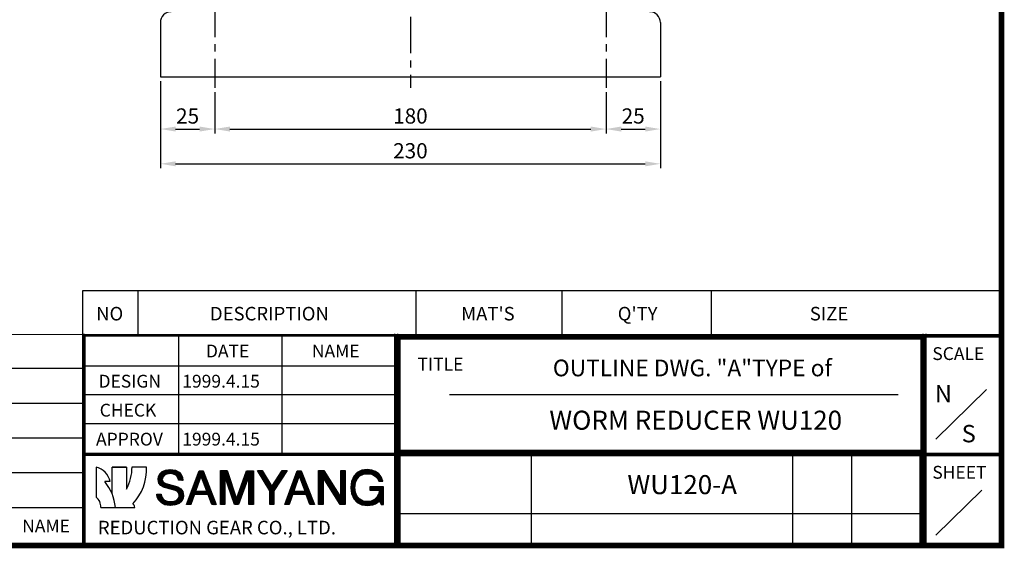
# Model space of a CAD drawing. Extents: x -1 to 377, y 0 to 267.
# Drawn here: x 207 to 377, y 0 to 91 of the extents above; entities that cross this region are included whole.
import ezdxf
from ezdxf.enums import TextEntityAlignment as Align

# ---------------------------------------------------------------- set-up
doc = ezdxf.new("R2010")
doc.units = 0
doc.header["$LTSCALE"] = 5
doc.linetypes.add('CENTER', pattern=[2, 1.25, -0.25, 0.25, -0.25])
doc.layers.get('0').update_dxf_attribs({"color": 3, "linetype": 'CONTINUOUS'})
for name, color, linetype in [('01', 1, 'CENTER'), ('3', 3, 'CONTINUOUS'), ('5', 5, 'CONTINUOUS')]:
    doc.layers.add(name, color=color, linetype=linetype)
doc.styles.add('ROMANS', font='romans.shx')

# ---------------------------------------------------------------- blocks, each defined once
blk = doc.blocks.new('*X2')
at = {"color": 0}
for p, q in [((236.56, 23.01), (237.58, 24.04)), ((236.66, 23.3), (237.68, 24.31)), ((236.77, 23.58), (237.58, 24.39)), ((236.87, 23.86), (237.41, 24.39)), ((236.98, 24.14), (237.23, 24.39)), ((237.42, 23.52), (237.91, 24.01)), ((237.47, 23.39), (237.96, 23.88)), ((237.49, 23.77), (237.86, 24.13)), ((237.58, 24.04), (237.81, 24.26)), ((237.68, 24.31), (237.76, 24.39)), ((235.83, 21.05), (236.92, 22.14)), ((235.94, 21.33), (237.02, 22.41)), ((236.04, 21.61), (237.11, 22.68)), ((236.14, 21.89), (237.2, 22.95)), ((236.25, 22.17), (237.3, 23.22)), ((236.35, 22.45), (237.39, 23.49)), ((236.46, 22.73), (237.49, 23.77)), ((237.52, 23.26), (238.01, 23.75)), ((237.57, 23.14), (238.06, 23.63)), ((237.61, 23.01), (238.11, 23.5)), ((237.66, 22.88), (238.16, 23.37)), ((237.71, 22.75), (238.21, 23.25)), ((237.76, 22.62), (238.26, 23.12)), ((237.81, 22.49), (238.31, 22.99)), ((237.86, 22.36), (238.36, 22.87)), ((237.9, 22.24), (238.41, 22.74)), ((237.95, 22.11), (238.46, 22.61)), ((238, 21.98), (238.51, 22.48)), ((238.05, 21.85), (238.56, 22.36)), ((238.1, 21.72), (238.61, 22.23)), ((238.14, 21.59), (238.66, 22.1)), ((235.21, 19.36), (236.35, 20.51)), ((235.31, 19.64), (236.45, 20.78)), ((235.41, 19.92), (236.54, 21.05)), ((235.52, 20.2), (236.64, 21.32)), ((235.62, 20.49), (236.73, 21.59)), ((235.73, 20.77), (236.83, 21.87)), ((238.19, 21.46), (238.71, 21.98)), ((238.24, 21.34), (238.76, 21.85)), ((238.29, 21.21), (238.81, 21.72)), ((238.34, 21.08), (238.86, 21.6)), ((238.39, 20.95), (238.91, 21.47)), ((238.45, 20.83), (238.95, 21.34)), ((238.49, 20.7), (239, 21.22)), ((238.54, 20.57), (239.05, 21.09)), ((238.59, 20.44), (239.1, 20.96)), ((238.63, 20.31), (239.15, 20.84)), ((238.68, 20.18), (239.2, 20.71)), ((238.73, 20.05), (239.25, 20.58)), ((238.77, 19.92), (239.3, 20.45)), ((234.94, 18.56), (236.07, 19.7)), ((235, 18.8), (236.16, 19.97)), ((235.1, 19.08), (236.26, 20.24)), ((235.11, 18.56), (235.98, 19.42)), ((235.29, 18.56), (235.88, 19.15)), ((235.47, 18.56), (235.79, 18.88)), ((238.82, 19.79), (239.35, 20.33)), ((238.87, 19.66), (239.4, 20.2)), ((238.91, 19.53), (239.45, 20.07)), ((238.96, 19.4), (239.5, 19.95)), ((239.01, 19.27), (239.55, 19.82)), ((239.05, 19.14), (239.6, 19.69)), ((239.1, 19.01), (239.65, 19.57)), ((239.15, 18.88), (239.7, 19.44)), ((239.19, 18.75), (239.75, 19.31)), ((239.24, 18.62), (239.8, 19.19)), ((239.34, 18.55), (239.85, 19.06)), ((239.52, 18.55), (239.9, 18.93)), ((239.7, 18.55), (239.95, 18.81)), ((235.64, 18.56), (235.69, 18.61)), ((239.87, 18.55), (240, 18.68))]:
    blk.add_line(p, q, dxfattribs=at)
blk = doc.blocks.new('*X0')
at = {"color": 0}
for p, q in [((230.03, 22.85), (231.72, 24.54)), ((230.05, 23.04), (231.52, 24.52)), ((230.06, 22.7), (231.92, 24.57)), ((230.08, 23.25), (231.32, 24.49)), ((230.13, 23.48), (231.03, 24.38)), ((230.26, 23.78), (230.71, 24.23)), ((231.21, 23.67), (232.12, 24.59)), ((231.52, 23.8), (232.28, 24.57)), ((231.75, 23.86), (232.44, 24.55)), ((231.95, 23.88), (232.59, 24.53)), ((232.14, 23.89), (232.75, 24.51)), ((232.3, 23.88), (232.9, 24.48)), ((232.45, 23.86), (233.05, 24.45)), ((232.61, 23.83), (233.16, 24.39)), ((232.74, 23.79), (233.28, 24.33)), ((232.86, 23.73), (233.39, 24.27)), ((232.98, 23.68), (233.51, 24.21)), ((233.09, 23.61), (233.63, 24.15)), ((233.18, 23.52), (233.71, 24.05)), ((233.26, 23.43), (233.79, 23.96)), ((233.34, 23.33), (233.88, 23.87)), ((230.09, 22.55), (230.83, 23.3)), ((230.12, 22.4), (230.76, 23.04)), ((230.14, 22.25), (230.72, 22.83)), ((230.22, 22.15), (230.76, 22.7)), ((230.29, 22.05), (230.81, 22.56)), ((230.37, 21.95), (230.89, 22.47)), ((230.45, 21.85), (230.97, 22.38)), ((230.55, 21.78), (231.08, 22.31)), ((230.66, 21.71), (231.21, 22.26)), ((230.77, 21.64), (231.34, 22.21)), ((230.88, 21.58), (231.47, 22.17)), ((231, 21.52), (231.61, 22.13)), ((231.14, 21.48), (231.74, 22.09)), ((233.4, 23.21), (233.96, 23.77)), ((233.46, 23.1), (234.03, 23.66)), ((233.49, 22.95), (234.08, 23.54)), ((233.51, 22.79), (234.14, 23.42)), ((233.64, 22.74), (234.19, 23.3)), ((233.81, 22.74), (234.23, 23.16)), ((233.98, 22.73), (234.25, 23)), ((234.15, 22.73), (234.27, 22.84)), ((231.28, 21.44), (231.88, 22.05)), ((231.42, 21.41), (232.02, 22.01)), ((231.55, 21.37), (232.16, 21.97)), ((231.69, 21.33), (232.29, 21.93)), ((231.83, 21.29), (232.43, 21.89)), ((231.97, 21.25), (232.57, 21.85)), ((232.11, 21.21), (232.7, 21.81)), ((232.24, 21.17), (232.84, 21.77)), ((232.32, 18.42), (234.35, 20.45)), ((232.38, 21.13), (232.98, 21.73)), ((232.52, 21.1), (233.11, 21.69)), ((232.66, 21.06), (233.25, 21.65)), ((232.8, 21.02), (233.39, 21.61)), ((232.93, 20.98), (233.51, 21.55)), ((233.06, 20.93), (233.62, 21.49)), ((233.19, 20.88), (233.73, 21.42)), ((233.31, 20.82), (233.84, 21.36)), ((233.4, 20.74), (233.96, 21.29)), ((233.49, 20.65), (234.03, 21.19)), ((233.57, 20.55), (234.1, 21.08)), ((233.61, 20.42), (234.17, 20.98)), ((233.64, 20.27), (234.24, 20.87)), ((233.64, 19.91), (234.32, 20.6)), ((233.66, 20.12), (234.29, 20.75)), ((229.79, 20.31), (229.83, 20.35)), ((229.81, 20.15), (230.01, 20.35)), ((229.83, 19.99), (230.19, 20.35)), ((229.85, 19.84), (230.36, 20.35)), ((229.91, 19.72), (230.54, 20.35)), ((229.97, 19.6), (230.57, 20.21)), ((230.02, 19.48), (230.59, 20.05)), ((230.08, 19.36), (230.62, 19.9)), ((230.15, 19.26), (230.69, 19.8)), ((230.24, 19.17), (230.76, 19.69)), ((230.33, 19.08), (230.83, 19.58)), ((230.42, 18.99), (230.92, 19.5)), ((230.5, 18.9), (231.01, 19.41)), ((230.6, 18.82), (231.1, 19.32)), ((230.72, 18.76), (231.22, 19.26)), ((230.83, 18.7), (231.34, 19.21)), ((230.95, 18.64), (231.47, 19.16)), ((231.07, 18.58), (231.6, 19.11)), ((231.18, 18.52), (231.76, 19.09)), ((231.33, 18.49), (231.92, 19.08)), ((231.49, 18.47), (232.08, 19.06)), ((231.65, 18.45), (232.26, 19.07)), ((231.8, 18.43), (232.45, 19.08)), ((231.96, 18.41), (232.66, 19.12)), ((232.12, 18.39), (232.91, 19.18)), ((232.52, 18.44), (234.37, 20.3)), ((232.71, 18.46), (234.4, 20.15)), ((232.91, 18.48), (234.4, 19.97)), ((233.18, 18.57), (234.35, 19.75)), ((233.47, 18.69), (234.27, 19.49))]:
    blk.add_line(p, q, dxfattribs=at)
blk = doc.blocks.new('*X1')
at = {"color": 0}
for p, q in [((236.33, 20.31), (236.88, 20.86)), ((236.35, 20.51), (236.7, 20.86)), ((236.45, 20.78), (236.52, 20.86)), ((236.5, 20.31), (237.05, 20.86)), ((236.68, 20.31), (237.23, 20.86)), ((236.86, 20.31), (237.41, 20.86)), ((237.03, 20.31), (237.59, 20.86)), ((237.21, 20.31), (237.76, 20.86)), ((237.39, 20.31), (237.94, 20.86)), ((237.56, 20.31), (238.12, 20.86)), ((237.74, 20.31), (238.29, 20.86)), ((237.92, 20.31), (238.45, 20.83)), ((238.09, 20.31), (238.49, 20.7)), ((238.27, 20.31), (238.54, 20.57)), ((238.45, 20.31), (238.59, 20.44)), ((238.62, 20.31), (238.63, 20.31))]:
    blk.add_line(p, q, dxfattribs=at)
blk = doc.blocks.new('*X4')
at = {"color": 0}
for p, q in [((247.2, 24.29), (247.31, 24.4)), ((247.27, 24.18), (247.49, 24.4)), ((247.34, 24.07), (247.67, 24.4)), ((247.41, 23.96), (247.84, 24.4)), ((247.47, 23.85), (248, 24.38)), ((247.54, 23.74), (248.06, 24.27)), ((247.61, 23.63), (248.13, 24.16)), ((247.68, 23.52), (248.2, 24.04)), ((247.75, 23.42), (248.26, 23.93)), ((247.81, 23.31), (248.33, 23.82)), ((249.17, 21.13), (251.94, 23.9)), ((249.91, 22.04), (252.26, 24.4)), ((250.23, 22.54), (252.09, 24.4)), ((250.56, 23.04), (251.91, 24.4)), ((250.88, 23.55), (251.73, 24.4)), ((251.21, 24.05), (251.55, 24.4)), ((247.88, 23.2), (248.4, 23.71)), ((247.95, 23.09), (248.46, 23.6)), ((248.02, 22.98), (248.53, 23.49)), ((248.08, 22.87), (248.6, 23.38)), ((248.15, 22.76), (248.66, 23.27)), ((248.22, 22.65), (248.73, 23.16)), ((248.29, 22.54), (248.79, 23.05)), ((248.36, 22.44), (248.86, 22.94)), ((248.42, 22.33), (248.93, 22.83)), ((248.49, 22.22), (248.99, 22.72)), ((248.56, 22.11), (249.06, 22.61)), ((248.63, 22), (249.13, 22.5)), ((248.7, 21.89), (249.19, 22.39)), ((248.76, 21.78), (249.26, 22.28)), ((248.83, 21.67), (249.32, 22.17)), ((249.24, 21.02), (251.6, 23.39)), ((249.3, 20.9), (251.27, 22.88)), ((249.3, 20.72), (250.94, 22.37)), ((248.9, 21.56), (249.39, 22.06)), ((248.97, 21.45), (249.46, 21.95)), ((249.03, 21.35), (249.52, 21.84)), ((249.1, 21.24), (249.59, 21.72)), ((249.3, 20.55), (250.6, 21.86)), ((249.3, 20.37), (250.27, 21.35)), ((249.3, 20.19), (249.99, 20.89)), ((249.3, 20.02), (249.99, 20.71)), ((249.3, 19.84), (249.99, 20.53)), ((249.3, 19.66), (249.99, 20.36)), ((249.3, 19.49), (249.99, 20.18)), ((249.3, 19.31), (249.99, 20)), ((249.3, 19.13), (249.99, 19.83)), ((249.3, 18.96), (249.99, 19.65)), ((249.3, 18.78), (249.99, 19.47)), ((249.3, 18.6), (249.99, 19.3)), ((249.44, 18.57), (249.99, 19.12)), ((249.61, 18.57), (249.99, 18.94)), ((249.79, 18.57), (249.99, 18.77)), ((249.97, 18.57), (249.99, 18.59))]:
    blk.add_line(p, q, dxfattribs=at)
blk = doc.blocks.new('*X3')
at = {"color": 0}
for p, q in [((240.76, 23.68), (241.48, 24.4)), ((240.76, 23.86), (241.31, 24.4)), ((240.76, 24.03), (241.13, 24.4)), ((240.76, 24.21), (240.95, 24.4)), ((240.76, 24.39), (240.78, 24.4)), ((240.76, 23.5), (241.52, 24.26)), ((240.76, 23.33), (241.52, 24.08)), ((240.76, 23.15), (241.52, 23.9)), ((241.52, 24.08), (241.84, 24.4)), ((241.52, 24.26), (241.66, 24.4)), ((241.52, 23.9), (241.95, 24.34)), ((241.52, 23.73), (242, 24.21)), ((241.52, 23.55), (242.04, 24.07)), ((241.52, 23.38), (242.08, 23.94)), ((241.57, 23.25), (242.13, 23.81)), ((244.74, 22.88), (245.69, 23.84)), ((244.83, 23.16), (245.69, 24.01)), ((244.93, 23.43), (245.69, 24.19)), ((245.03, 23.71), (245.69, 24.37)), ((245.13, 23.98), (245.54, 24.39)), ((245.23, 24.26), (245.36, 24.39)), ((245.69, 23.66), (246.42, 24.39)), ((245.69, 23.84), (246.24, 24.39)), ((245.69, 24.01), (246.07, 24.39)), ((245.69, 24.19), (245.89, 24.39)), ((245.69, 24.37), (245.71, 24.39)), ((245.69, 23.48), (246.46, 24.25)), ((245.69, 23.31), (246.46, 24.07)), ((245.69, 23.13), (246.46, 23.9)), ((240.76, 22.97), (241.52, 23.73)), ((240.76, 22.8), (241.52, 23.55)), ((240.76, 22.62), (241.52, 23.37)), ((240.76, 22.44), (241.52, 23.2)), ((240.76, 22.27), (241.52, 23.02)), ((240.76, 22.09), (241.52, 22.84)), ((240.76, 21.91), (241.52, 22.67)), ((240.76, 21.74), (241.52, 22.49)), ((240.76, 21.56), (241.52, 22.31)), ((240.76, 21.38), (241.52, 22.14)), ((241.61, 23.12), (242.17, 23.68)), ((241.66, 22.98), (242.22, 23.54)), ((241.7, 22.85), (242.26, 23.41)), ((241.75, 22.72), (242.3, 23.28)), ((241.79, 22.59), (242.35, 23.15)), ((241.84, 22.46), (242.39, 23.01)), ((241.88, 22.33), (242.44, 22.88)), ((241.93, 22.2), (242.48, 22.75)), ((241.98, 22.07), (242.52, 22.61)), ((242.02, 21.93), (242.57, 22.48)), ((242.07, 21.8), (242.61, 22.35)), ((242.11, 21.67), (242.66, 22.22)), ((244.05, 20.96), (245.2, 22.11)), ((244.15, 21.23), (245.31, 22.39)), ((244.24, 21.51), (245.41, 22.67)), ((244.34, 21.78), (245.51, 22.95)), ((244.44, 22.06), (245.62, 23.23)), ((244.54, 22.33), (245.69, 23.48)), ((244.64, 22.61), (245.69, 23.66)), ((245.69, 22.95), (246.46, 23.72)), ((245.69, 22.78), (246.46, 23.54)), ((245.69, 22.6), (246.46, 23.36)), ((245.69, 22.42), (246.46, 23.19)), ((245.69, 22.25), (246.46, 23.01)), ((245.69, 22.07), (246.46, 22.83)), ((245.69, 21.89), (246.46, 22.66)), ((245.69, 21.72), (246.46, 22.48)), ((245.69, 21.54), (246.46, 22.3)), ((245.69, 21.36), (246.46, 22.13)), ((240.76, 21.21), (241.52, 21.96)), ((240.76, 21.03), (241.52, 21.78)), ((240.76, 20.85), (241.52, 21.61)), ((240.76, 20.68), (241.52, 21.43)), ((240.76, 20.5), (241.52, 21.25)), ((240.76, 20.32), (241.52, 21.08)), ((240.76, 20.14), (241.52, 20.9)), ((240.76, 19.97), (241.52, 20.72)), ((240.76, 19.79), (241.52, 20.55)), ((242.16, 21.54), (242.7, 22.08)), ((242.2, 21.41), (242.74, 21.95)), ((242.25, 21.28), (242.79, 21.82)), ((242.29, 21.15), (242.83, 21.68)), ((242.34, 21.02), (242.88, 21.55)), ((242.39, 20.88), (242.92, 21.42)), ((242.43, 20.75), (242.96, 21.29)), ((242.48, 20.62), (243.01, 21.15)), ((242.52, 20.49), (243.05, 21.02)), ((242.57, 20.36), (243.1, 20.89)), ((242.61, 20.23), (243.14, 20.75)), ((242.66, 20.1), (243.18, 20.62)), ((242.71, 19.97), (243.23, 20.49)), ((243.07, 18.92), (244.58, 20.43)), ((243.56, 19.58), (244.68, 20.71)), ((243.65, 19.86), (244.79, 20.99)), ((243.75, 20.13), (244.89, 21.27)), ((243.85, 20.41), (245, 21.55)), ((243.95, 20.68), (245.1, 21.83)), ((245.69, 21.19), (246.46, 21.95)), ((245.69, 21.01), (246.46, 21.77)), ((245.69, 20.83), (246.46, 21.6)), ((245.69, 20.66), (246.46, 21.42)), ((245.69, 20.48), (246.46, 21.24)), ((245.69, 20.3), (246.46, 21.07)), ((245.69, 20.12), (246.46, 20.89)), ((245.69, 19.95), (246.46, 20.71)), ((245.69, 19.77), (246.46, 20.54)), ((240.76, 19.61), (241.52, 20.37)), ((240.76, 19.44), (241.52, 20.19)), ((240.76, 19.26), (241.52, 20.01)), ((240.76, 19.08), (241.52, 19.84)), ((240.76, 18.91), (241.52, 19.66)), ((240.76, 18.73), (241.52, 19.48)), ((240.77, 18.56), (241.52, 19.31)), ((240.95, 18.56), (241.52, 19.13)), ((241.12, 18.56), (241.52, 18.95)), ((241.3, 18.56), (241.52, 18.78)), ((242.75, 19.84), (243.27, 20.36)), ((242.8, 19.7), (243.32, 20.22)), ((242.84, 19.57), (243.36, 20.09)), ((242.89, 19.44), (243.4, 19.96)), ((242.93, 19.31), (243.45, 19.83)), ((242.98, 19.18), (243.49, 19.69)), ((243.02, 19.05), (243.54, 19.56)), ((243.12, 18.79), (244.48, 20.15)), ((243.16, 18.65), (244.37, 19.87)), ((243.24, 18.56), (244.27, 19.59)), ((243.42, 18.56), (244.17, 19.31)), ((243.6, 18.56), (244.06, 19.03)), ((243.78, 18.56), (243.96, 18.75)), ((245.69, 19.59), (246.46, 20.36)), ((245.69, 19.42), (246.46, 20.18)), ((245.69, 19.24), (246.46, 20.01)), ((245.69, 19.06), (246.46, 19.83)), ((245.69, 18.89), (246.46, 19.65)), ((245.69, 18.71), (246.46, 19.48)), ((245.72, 18.56), (246.46, 19.3)), ((245.9, 18.56), (246.46, 19.12)), ((246.07, 18.56), (246.46, 18.95)), ((246.25, 18.56), (246.46, 18.77)), ((241.48, 18.56), (241.52, 18.6)), ((246.43, 18.56), (246.46, 18.59))]:
    blk.add_line(p, q, dxfattribs=at)
blk = doc.blocks.new('*X6')
at = {"color": 0}
for p, q in [((263.93, 22.1), (266.38, 24.55)), ((263.95, 22.3), (266.18, 24.52)), ((263.97, 22.5), (265.97, 24.49)), ((264.09, 22.79), (265.77, 24.47)), ((264.22, 23.1), (265.44, 24.31)), ((264.36, 23.41), (265.09, 24.14)), ((265.6, 23.59), (266.59, 24.58)), ((265.95, 23.76), (266.77, 24.58)), ((266.18, 23.82), (266.92, 24.56)), ((266.38, 23.84), (267.08, 24.54)), ((266.58, 23.87), (267.23, 24.52)), ((266.77, 23.88), (267.39, 24.5)), ((266.93, 23.86), (267.53, 24.47)), ((267.09, 23.84), (267.67, 24.42)), ((267.24, 23.82), (267.8, 24.38)), ((267.38, 23.78), (267.93, 24.33)), ((267.51, 23.74), (268.06, 24.29)), ((267.65, 23.7), (268.18, 24.22)), ((267.77, 23.65), (268.28, 24.15)), ((267.88, 23.57), (268.38, 24.08)), ((267.99, 23.5), (268.49, 24)), ((268.09, 23.43), (268.59, 23.93)), ((268.18, 23.35), (268.69, 23.86)), ((263.85, 21.49), (264.68, 22.32)), ((263.86, 21.32), (264.65, 22.12)), ((263.88, 21.69), (264.8, 22.61)), ((263.9, 21.89), (264.92, 22.91)), ((268.26, 23.25), (268.77, 23.76)), ((268.34, 23.15), (268.85, 23.66)), ((268.42, 23.06), (268.93, 23.56)), ((268.49, 22.95), (269, 23.46)), ((268.55, 22.83), (269.08, 23.36)), ((268.61, 22.72), (269.14, 23.25)), ((268.67, 22.6), (269.2, 23.12)), ((268.84, 22.59), (269.25, 23)), ((269.02, 22.59), (269.3, 22.87)), ((269.19, 22.59), (269.35, 22.74)), ((269.37, 22.59), (269.4, 22.62)), ((263.88, 21.17), (264.63, 21.91)), ((263.9, 21.01), (264.6, 21.71)), ((263.92, 20.86), (264.57, 21.51)), ((263.94, 20.7), (264.58, 21.34)), ((263.96, 20.54), (264.6, 21.18)), ((263.99, 20.39), (264.62, 21.02)), ((264.05, 20.27), (264.64, 20.86)), ((264.1, 20.15), (264.66, 20.7)), ((264.15, 20.03), (264.7, 20.57)), ((264.21, 19.9), (264.75, 20.44)), ((267.13, 21.59), (267.16, 21.62)), ((267.13, 21.41), (267.34, 21.62)), ((267.13, 21.24), (267.51, 21.62)), ((267.13, 21.06), (267.69, 21.62)), ((267.15, 18.42), (269.49, 20.77)), ((267.31, 21.06), (267.87, 21.62)), ((267.36, 18.46), (269.49, 20.59)), ((267.48, 21.06), (268.04, 21.62)), ((267.59, 18.51), (269.49, 20.42)), ((267.66, 21.06), (268.22, 21.62)), ((267.84, 21.06), (268.4, 21.62)), ((268.01, 21.06), (268.57, 21.62)), ((268.19, 21.06), (268.75, 21.62)), ((268.37, 21.06), (268.93, 21.62)), ((268.37, 19.83), (269.49, 20.95)), ((268.54, 21.06), (269.1, 21.62)), ((268.59, 20.22), (269.49, 21.12)), ((268.69, 20.49), (269.49, 21.3)), ((268.72, 21.06), (269.28, 21.62)), ((268.73, 20.71), (269.49, 21.48)), ((268.77, 20.93), (269.46, 21.62)), ((264.26, 19.78), (264.8, 20.32)), ((264.32, 19.66), (264.85, 20.19)), ((264.37, 19.54), (264.9, 20.06)), ((264.46, 19.45), (264.96, 19.94)), ((264.54, 19.35), (265.04, 19.85)), ((264.63, 19.26), (265.13, 19.76)), ((264.71, 19.17), (265.21, 19.67)), ((264.8, 19.08), (265.3, 19.58)), ((264.88, 18.99), (265.38, 19.49)), ((264.97, 18.9), (265.49, 19.42)), ((265.09, 18.84), (265.61, 19.36)), ((265.21, 18.78), (265.72, 19.29)), ((265.33, 18.72), (265.84, 19.23)), ((265.45, 18.67), (265.95, 19.17)), ((265.56, 18.61), (266.09, 19.13)), ((265.68, 18.55), (266.25, 19.11)), ((265.81, 18.5), (266.4, 19.09)), ((265.97, 18.48), (266.56, 19.07)), ((266.13, 18.46), (266.72, 19.05)), ((266.28, 18.44), (266.92, 19.08)), ((266.44, 18.42), (267.12, 19.11)), ((266.6, 18.4), (267.33, 19.13)), ((266.76, 18.39), (267.63, 19.26)), ((266.95, 18.41), (268.11, 19.56)), ((267.85, 18.6), (269.49, 20.24)), ((268.16, 18.73), (269.49, 20.06)), ((268.8, 19.19), (269.49, 19.88)), ((268.85, 19.07), (269.49, 19.71)), ((268.91, 18.95), (269.49, 19.53)), ((268.97, 18.83), (269.49, 19.35)), ((269.02, 18.71), (269.49, 19.18)), ((269.08, 18.58), (269.49, 19)), ((269.24, 18.58), (269.49, 18.82)), ((269.42, 18.58), (269.49, 18.65))]:
    blk.add_line(p, q, dxfattribs=at)
blk = doc.blocks.new('*X5')
at = {"color": 0}
for p, q in [((258.31, 23.73), (258.98, 24.4)), ((258.31, 23.91), (258.8, 24.4)), ((258.31, 24.08), (258.63, 24.4)), ((258.31, 24.26), (258.45, 24.4)), ((258.31, 23.55), (259.08, 24.32)), ((258.31, 23.38), (259.08, 24.15)), ((258.31, 23.2), (259.08, 23.97)), ((258.31, 23.02), (259.08, 23.79)), ((259.08, 24.32), (259.16, 24.4)), ((259.08, 24.15), (259.26, 24.33)), ((259.08, 23.97), (259.33, 24.22)), ((259.08, 23.79), (259.4, 24.11)), ((259.08, 23.62), (259.47, 24)), ((259.08, 23.44), (259.54, 23.89)), ((259.08, 23.26), (259.61, 23.79)), ((262.13, 23.66), (262.87, 24.4)), ((262.13, 23.84), (262.69, 24.4)), ((262.13, 24.02), (262.52, 24.4)), ((262.13, 24.19), (262.34, 24.4)), ((262.13, 24.37), (262.16, 24.4)), ((262.13, 23.49), (262.9, 24.25)), ((262.13, 23.31), (262.9, 24.08)), ((262.13, 23.13), (262.9, 23.9)), ((258.31, 22.85), (259.08, 23.62)), ((258.31, 22.67), (259.08, 23.44)), ((258.31, 22.49), (259.08, 23.26)), ((258.31, 22.32), (259.08, 23.08)), ((258.31, 22.14), (259.08, 22.91)), ((258.31, 21.96), (259.08, 22.73)), ((258.31, 21.79), (259.08, 22.55)), ((258.31, 21.61), (259.08, 22.38)), ((258.31, 21.43), (259.08, 22.2)), ((259.13, 23.13), (259.67, 23.68)), ((259.2, 23.02), (259.74, 23.57)), ((259.27, 22.92), (259.81, 23.46)), ((259.33, 22.81), (259.88, 23.35)), ((259.4, 22.7), (259.95, 23.24)), ((259.47, 22.59), (260.01, 23.13)), ((259.54, 22.48), (260.08, 23.02)), ((259.61, 22.37), (260.15, 22.92)), ((259.68, 22.26), (260.22, 22.81)), ((259.74, 22.16), (260.29, 22.7)), ((259.81, 22.05), (260.36, 22.59)), ((259.88, 21.94), (260.42, 22.48)), ((259.95, 21.83), (260.49, 22.37)), ((260.02, 21.72), (260.56, 22.26)), ((260.09, 21.61), (260.63, 22.16)), ((262.13, 22.96), (262.9, 23.72)), ((262.13, 22.78), (262.9, 23.55)), ((262.13, 22.6), (262.9, 23.37)), ((262.13, 22.42), (262.9, 23.19)), ((262.13, 22.25), (262.9, 23.02)), ((262.13, 22.07), (262.9, 22.84)), ((262.13, 21.89), (262.9, 22.66)), ((262.13, 21.72), (262.9, 22.49)), ((262.13, 21.54), (262.9, 22.31)), ((262.13, 21.36), (262.9, 22.13)), ((258.31, 21.26), (259.08, 22.02)), ((258.31, 21.08), (259.08, 21.85)), ((258.31, 20.9), (259.08, 21.67)), ((258.31, 20.73), (259.08, 21.49)), ((258.31, 20.55), (259.08, 21.32)), ((258.31, 20.37), (259.08, 21.14)), ((258.31, 20.2), (259.08, 20.96)), ((258.31, 20.02), (259.08, 20.79)), ((258.31, 19.84), (259.08, 20.61)), ((258.31, 19.67), (259.08, 20.43)), ((260.15, 21.5), (260.7, 22.05)), ((260.22, 21.4), (260.76, 21.94)), ((260.29, 21.29), (260.83, 21.83)), ((260.36, 21.18), (260.9, 21.72)), ((260.43, 21.07), (260.97, 21.61)), ((260.49, 20.96), (261.04, 21.5)), ((260.56, 20.85), (261.1, 21.4)), ((260.63, 20.75), (261.17, 21.29)), ((260.7, 20.64), (261.24, 21.18)), ((260.77, 20.53), (261.31, 21.07)), ((260.84, 20.42), (261.38, 20.96)), ((260.9, 20.31), (261.45, 20.85)), ((260.97, 20.2), (261.51, 20.74)), ((261.04, 20.09), (261.58, 20.64)), ((261.11, 19.99), (261.65, 20.53)), ((261.18, 19.88), (261.72, 20.42)), ((262.13, 21.19), (262.9, 21.96)), ((262.13, 21.01), (262.9, 21.78)), ((262.13, 20.83), (262.9, 21.6)), ((262.13, 20.66), (262.9, 21.42)), ((262.13, 20.48), (262.9, 21.25)), ((262.13, 20.3), (262.9, 21.07)), ((262.13, 20.13), (262.9, 20.89)), ((262.13, 19.95), (262.9, 20.72)), ((262.13, 19.77), (262.9, 20.54)), ((258.31, 19.49), (259.08, 20.26)), ((258.31, 19.31), (259.08, 20.08)), ((258.31, 19.13), (259.08, 19.9)), ((258.31, 18.96), (259.08, 19.73)), ((258.31, 18.78), (259.08, 19.55)), ((258.31, 18.6), (259.08, 19.37)), ((258.45, 18.57), (259.08, 19.2)), ((258.63, 18.57), (259.08, 19.02)), ((258.81, 18.57), (259.08, 18.84)), ((261.25, 19.77), (261.79, 20.31)), ((261.31, 19.66), (261.85, 20.2)), ((261.38, 19.55), (261.92, 20.09)), ((261.45, 19.44), (261.99, 19.98)), ((261.52, 19.33), (262.06, 19.87)), ((261.59, 19.23), (262.13, 19.77)), ((261.66, 19.12), (262.13, 19.6)), ((261.72, 19.01), (262.13, 19.42)), ((261.79, 18.9), (262.13, 19.24)), ((261.86, 18.79), (262.13, 19.07)), ((261.93, 18.68), (262.13, 18.89)), ((262, 18.58), (262.13, 18.71)), ((262.13, 19.6), (262.9, 20.36)), ((262.13, 19.42), (262.9, 20.19)), ((262.13, 19.24), (262.9, 20.01)), ((262.13, 19.07), (262.9, 19.83)), ((262.13, 18.89), (262.9, 19.66)), ((262.13, 18.71), (262.9, 19.48)), ((262.16, 18.57), (262.9, 19.3)), ((262.34, 18.57), (262.9, 19.13)), ((262.52, 18.57), (262.9, 18.95)), ((262.69, 18.57), (262.9, 18.77)), ((258.98, 18.57), (259.08, 18.67)), ((262.87, 18.57), (262.9, 18.6))]:
    blk.add_line(p, q, dxfattribs=at)

msp = doc.modelspace()

# ---------------------------------------------------------------- linework, layer by layer
for p, q in [((230.91, 90.22), (230.91, 80.84)), ((317.16, 90.22), (317.16, 80.84)), ((230.91, 80.84), (317.16, 80.84))]:
    msp.add_line(p, q)
at = {"color": 2}
for p, q in [((230.91, 80.09), (230.91, 65.1)), ((317.16, 80.09), (317.16, 65.1)), ((240.29, 78.22), (240.29, 71.1)), ((307.79, 78.22), (307.79, 71.1)), ((233.54, 71.85), (237.66, 71.85)), ((242.91, 71.85), (305.16, 71.85)), ((310.41, 71.85), (314.54, 71.85)), ((233.54, 65.85), (314.54, 65.85))]:
    msp.add_line(p, q, dxfattribs=at)
for centre, start, end in [((232.79, 90.22), 90, 180), ((315.29, 90.22), 0, 90)]:
    msp.add_arc(centre, 1.88, start, end)
for points in [[(233.54, 72.28), (233.54, 71.41), (230.91, 71.85)], [(237.66, 72.28), (237.66, 71.41), (240.29, 71.85)], [(242.91, 72.28), (242.91, 71.41), (240.29, 71.85)], [(305.16, 72.28), (305.16, 71.41), (307.79, 71.85)], [(310.41, 72.28), (310.41, 71.41), (307.79, 71.85)], [(314.54, 72.28), (314.54, 71.41), (317.16, 71.85)], [(233.54, 66.28), (233.54, 65.41), (230.91, 65.85)], [(314.54, 66.28), (314.54, 65.41), (317.16, 65.85)]]:
    msp.add_solid(points, dxfattribs=at)
at = {"layer": '01'}
for p, q in [((274.04, 161.2), (274.04, 78.97)), ((240.29, 93.97), (240.29, 78.97)), ((307.79, 93.97), (307.79, 78.97))]:
    msp.add_line(p, q, dxfattribs=at)
at = {"layer": '3', "color": 2}
for p, q in [((217.5, 36.5), (217.5, 44)), ((227.06, 36.5), (227.06, 44)), ((275.06, 36.5), (275.06, 44)), ((300.21, 36.5), (300.21, 44)), ((325.98, 36.5), (325.98, 44))]:
    msp.add_line(p, q, dxfattribs=at)
at = {"layer": '3', "color": 1}
for p, q in [((217.5, 30.5), (159.06, 30.5)), ((271.35, 26), (218, 26)), ((373.44, 26.93), (364.71, 18.35)), ((217.5, 24.5), (159.06, 24.5)), ((271.35, 21), (218, 21)), ((217.5, 18.5), (159.06, 18.5)), ((271.35, 15.75), (217.5, 15.75)), ((271.35, 15.5), (217.5, 15.5)), ((363, 15.75), (375.5, 15.75)), ((363, 15.5), (375.5, 15.5)), ((217.5, 12.5), (159.06, 12.5)), ((372.62, 9.55), (364.71, 1.77)), ((217.5, 6.5), (159.06, 6.5))]:
    msp.add_line(p, q, dxfattribs=at)
at = {"layer": '3', "color": 4}
msp.add_line((280.78, 26.02), (358.2, 26.02), dxfattribs=at)
at = {"layer": '3', "color": 5}
for p, q in [((219.81, 13.53), (219.81, 8.31)), ((222.58, 13.53), (225.06, 13.53)), ((225.06, 13.53), (222.58, 13.53)), ((222.58, 8.93), (222.58, 13.53)), ((225.06, 13.53), (225.06, 9.71)), ((228.52, 13.53), (226.01, 13.53)), ((230.52, 11.4), (230.6, 11.91)), ((230.6, 11.91), (230.78, 12.33)), ((230.78, 12.33), (231.21, 12.74)), ((231.21, 12.74), (231.79, 12.99)), ((231.53, 12.06), (231.31, 11.77)), ((231.83, 12.25), (231.53, 12.06)), ((231.79, 12.99), (232.62, 13.09)), ((232.17, 12.35), (231.83, 12.25)), ((232.55, 12.39), (232.17, 12.35)), ((232.68, 12.39), (232.55, 12.39)), ((232.62, 13.09), (233.51, 12.97)), ((233.18, 12.32), (232.68, 12.39)), ((233.56, 12.14), (233.18, 12.32)), ((233.51, 12.97), (234.12, 12.65)), ((233.82, 11.87), (233.56, 12.14)), ((234.12, 12.65), (234.5, 12.24)), ((234.5, 12.24), (234.72, 11.74)), ((235.41, 7.06), (237.57, 12.89)), ((238.21, 12.89), (236.17, 7.06)), ((237.57, 12.89), (238.26, 12.89)), ((238.92, 9.36), (237.91, 12.06)), ((238.26, 12.89), (240.55, 7.05)), ((241.26, 7.06), (241.26, 12.9)), ((241.26, 12.9), (242.43, 12.9)), ((242.02, 12.9), (242.02, 7.06)), ((242.43, 12.9), (244.04, 8.04)), ((244.04, 8.04), (245.78, 12.89)), ((246.19, 11.93), (244.39, 7.06)), ((245.78, 12.89), (246.96, 12.89)), ((246.19, 7.06), (246.19, 12.89)), ((246.96, 12.89), (246.96, 7.06)), ((249.8, 9.42), (247.63, 12.9)), ((247.63, 12.9), (248.49, 12.9)), ((248.49, 12.9), (250.14, 10.14)), ((250.14, 10.14), (251.93, 12.9)), ((252.77, 12.9), (250.49, 9.42)), ((251.93, 12.9), (252.77, 12.9)), ((252.35, 7.06), (254.51, 12.89)), ((252.35, 7.06), (254.51, 12.89)), ((255.15, 12.89), (253.11, 7.06)), ((254.85, 12.06), (253.9, 9.36)), ((254.51, 12.89), (255.2, 12.89)), ((254.51, 12.89), (255.2, 12.89)), ((255.86, 9.36), (254.85, 12.06)), ((255.86, 9.36), (254.85, 12.06)), ((255.2, 12.89), (257.49, 7.05)), ((255.2, 12.89), (257.49, 7.05)), ((258.21, 7.07), (258.21, 12.9)), ((258.21, 12.9), (259.12, 12.9)), ((258.98, 12.9), (258.98, 7.07)), ((259.12, 12.9), (262.03, 8.25)), ((262.03, 7.07), (262.03, 12.9)), ((262.03, 12.9), (262.8, 12.9)), ((262.8, 12.9), (262.8, 7.07)), ((264.27, 11.94), (263.88, 11.03)), ((264.86, 12.58), (264.27, 11.94)), ((264.85, 11.49), (265.31, 12)), ((265.64, 12.96), (264.86, 12.58)), ((265.31, 12), (265.92, 12.3)), ((266.58, 13.09), (265.64, 12.96)), ((265.92, 12.3), (266.61, 12.38)), ((267.36, 12.99), (266.58, 13.09)), ((266.61, 12.38), (267.13, 12.33)), ((267.13, 12.33), (267.64, 12.17)), ((268.01, 12.77), (267.36, 12.99)), ((267.64, 12.17), (268.04, 11.9)), ((268.6, 12.34), (268.01, 12.77)), ((268.04, 11.9), (268.34, 11.53)), ((269.02, 11.81), (268.6, 12.34)), ((222.23, 11.01), (221.31, 11.01)), ((230.64, 10.76), (230.52, 11.4)), ((230.96, 10.33), (230.64, 10.76)), ((231.44, 10.04), (230.96, 10.33)), ((231.31, 11.77), (231.21, 11.35)), ((231.21, 11.35), (231.31, 11.05)), ((231.31, 11.05), (231.52, 10.83)), ((231.52, 10.83), (231.87, 10.7)), ((231.87, 10.7), (233.93, 10.1)), ((233.97, 11.59), (233.82, 11.87)), ((234.02, 11.25), (233.97, 11.59)), ((234.78, 11.23), (234.02, 11.25)), ((234.72, 11.74), (234.78, 11.23)), ((243.69, 7.06), (242.02, 11.89)), ((261.9, 7.07), (258.98, 11.71)), ((263.88, 11.03), (263.75, 9.94)), ((264.47, 9.96), (264.58, 10.83)), ((264.58, 10.83), (264.85, 11.49)), ((268.34, 11.53), (268.58, 11.09)), ((268.58, 11.09), (269.31, 11.09)), ((269.31, 11.09), (269.02, 11.81)), ((230.28, 8.85), (231.05, 8.85)), ((230.35, 8.35), (230.28, 8.85)), ((231.05, 8.85), (231.1, 8.43)), ((233.5, 9.46), (231.44, 10.04)), ((233.85, 9.3), (233.5, 9.46)), ((234.09, 9.02), (233.85, 9.3)), ((233.93, 10.1), (234.46, 9.79)), ((234.17, 8.57), (234.09, 9.02)), ((234.09, 8.19), (234.17, 8.57)), ((234.46, 9.79), (234.78, 9.31)), ((234.78, 9.31), (234.92, 8.55)), ((234.92, 8.55), (234.82, 8.09)), ((239.13, 8.81), (236.78, 8.81)), ((236.97, 9.36), (238.94, 9.36)), ((239.77, 7.05), (238.94, 9.36)), ((249.8, 7.07), (249.8, 9.42)), ((250.49, 9.42), (250.49, 7.07)), ((253.72, 8.81), (253.11, 7.06)), ((256.07, 8.81), (253.72, 8.81)), ((256.07, 8.81), (253.72, 8.81)), ((253.9, 9.36), (255.86, 9.36)), ((253.91, 9.36), (255.88, 9.36)), ((256.7, 7.05), (255.88, 9.36)), ((256.7, 7.05), (256.07, 8.81)), ((263.75, 9.94), (263.88, 8.93)), ((263.88, 8.93), (264.26, 8.05)), ((264.56, 9.15), (264.47, 9.96)), ((264.84, 8.46), (264.56, 9.15)), ((269.39, 10.12), (267.03, 10.12)), ((267.03, 10.12), (267.03, 9.56)), ((267.03, 9.56), (268.69, 9.56)), ((268.56, 8.84), (268.26, 8.3)), ((268.69, 9.56), (268.56, 8.84)), ((269.39, 7.08), (269.39, 10.12)), ((230.61, 7.79), (230.35, 8.35)), ((231.07, 7.33), (230.61, 7.79)), ((231.7, 7.01), (231.07, 7.33)), ((231.1, 8.43), (231.32, 8.1)), ((231.32, 8.1), (231.62, 7.8)), ((231.62, 7.8), (232.05, 7.62)), ((232.61, 6.89), (231.7, 7.01)), ((232.05, 7.62), (232.56, 7.56)), ((232.56, 7.56), (233.07, 7.59)), ((233.47, 6.99), (232.61, 6.89)), ((233.07, 7.59), (233.49, 7.71)), ((234.14, 7.26), (233.47, 6.99)), ((233.49, 7.71), (233.85, 7.9)), ((233.85, 7.9), (234.09, 8.19)), ((234.6, 7.66), (234.14, 7.26)), ((234.82, 8.09), (234.6, 7.66)), ((236.17, 7.06), (235.41, 7.06)), ((240.55, 7.05), (239.77, 7.05)), ((242.02, 7.06), (241.26, 7.06)), ((244.39, 7.06), (243.69, 7.06)), ((246.96, 7.06), (246.19, 7.06)), ((250.49, 7.07), (249.8, 7.07)), ((253.11, 7.06), (252.35, 7.06)), ((253.11, 7.06), (252.35, 7.06)), ((257.49, 7.05), (256.7, 7.05)), ((257.49, 7.05), (256.7, 7.05)), ((258.98, 7.07), (258.21, 7.07)), ((262.8, 7.07), (261.9, 7.07)), ((264.26, 8.05), (264.85, 7.41)), ((265.29, 7.97), (264.84, 8.46)), ((264.85, 7.41), (265.66, 7.01)), ((265.89, 7.65), (265.29, 7.97)), ((265.66, 7.01), (266.62, 6.89)), ((266.61, 7.55), (265.89, 7.65)), ((267.27, 7.64), (266.61, 7.55)), ((266.62, 6.89), (267.1, 6.93)), ((267.1, 6.93), (267.57, 7.03)), ((267.84, 7.9), (267.27, 7.64)), ((267.57, 7.03), (267.99, 7.19)), ((268.26, 8.3), (267.84, 7.9)), ((267.99, 7.19), (268.34, 7.39)), ((268.34, 7.39), (268.69, 7.7)), ((268.69, 7.7), (268.98, 7.08)), ((268.98, 7.08), (269.39, 7.08)), ((220.61, 6.56), (226.49, 6.56))]:
    msp.add_line(p, q, dxfattribs=at)
at = {"layer": '3', "color": 1}
for points, const_width in [([(0, 266), (376, 266), (376, 0), (0, 0), (0, 266.5)], 1), ([(217.5, 36.4), (158.96, 36.4)], 0.2), ([(271.35, 36.25), (217.75, 36.25), (217.75, 0)], 0.5), ([(271.35, 36), (362.5, 36), (362.5, 0.5)], 1), ([(271.85, 36.5), (271.85, 0)], 1), ([(362.4, 36.25), (376, 36.25)], 0.5), ([(217.5, 15.75), (271.35, 15.75)], 0.5), ([(271.35, 16), (362.5, 16)], 1), ([(363, 15.75), (376, 15.75)], 0.5)]:
    msp.add_lwpolyline(points, dxfattribs=dict(at, const_width=const_width))
at = {"layer": '3', "color": 5}
for centre, radius, start, end in [((219.03, 10.36), 3.26, 11.4641, 76.3038), ((218.07, 13.48), 7.94, 331.6378, 0.3731), ((219.89, 13.16), 8.64, 316.353, 2.4422), ((215.35, 5.94), 7.82, 4.5765, 40.4177), ((218.78, 6.78), 1.84, 353.1398, 56.2968), ((225.67, 6.53), 0.815, 2.1849, 55.2148)]:
    msp.add_arc(centre, radius, start, end, dxfattribs=at)
at = {"layer": '5', "color": 1}
for p, q in [((376, -0.5), (376, 266.5)), ((217.5, 0.5), (217.5, 36.5)), ((217.5, 36.25), (271.35, 36.25)), ((217.75, 0.5), (217.75, 36.5)), ((271.35, 15.5), (271.35, 36.5)), ((271.35, 36), (375.5, 36)), ((271.85, 0), (271.85, 36.5)), ((362.4, 36.25), (375.5, 36.25)), ((362.5, 0.5), (362.5, 36.5)), ((363, 0.5), (363, 36.5)), ((363, 36), (375.5, 36)), ((218, 31), (271.35, 31)), ((271.35, 16), (363, 16)), ((271.35, 15.5), (363, 15.5)), ((271.35, 0.5), (271.35, 15.5)), ((294.93, 0.5), (294.93, 15.5)), ((340.01, 0.5), (340.01, 15.5)), ((350.21, 0.5), (350.21, 15.5)), ((362, 0.5), (362, 15.5)), ((272.35, 5.5), (362, 5.5)), ((-0.5, 0), (376.5, 0))]:
    msp.add_line(p, q, dxfattribs=at)
at = {"layer": '5', "color": 2}
for p, q in [((217.5, 44), (375.5, 44)), ((234.07, 16), (234.07, 36)), ((251.92, 16), (251.92, 36))]:
    msp.add_line(p, q, dxfattribs=at)

# ---------------------------------------------------------------- block references
at = {"layer": '3', "color": 5}
for name, p in [('*X0', (0.5, -11.5)), ('*X2', (0.5, -11.5)), ('*X3', (0.5, -11.5)), ('*X4', (0.5, -11.5)), ('*X2', (17.44, -11.5)), ('*X5', (-0.1, -11.5)), ('*X6', (-0.1, -11.5)), ('*X1', (0.5, -11.5)), ('*X1', (17.44, -11.5))]:
    msp.add_blockref(name, p, dxfattribs=at)

# ---------------------------------------------------------------- texts
at = {"color": 2, "char_height": 2.625, "attachment_point": 5, "style": 'ROMANS'}
for s, insert in [('\\A1;25', (235.6, 74.1)), ('\\A1;180', (274.04, 74.1)), ('\\A1;25', (312.47, 74.1)), ('\\A1;230', (274.04, 68.1))]:
    msp.add_mtext(s, dxfattribs=dict(at, insert=insert))
at = {"layer": '3', "color": 2, "style": 'ROMANS'}
for s, height, p in [('NO', 2.34, (219.82, 38.82)), ('DESCRIPTION', 2.34, (239.45, 38.82)), ("MAT'S", 2.34, (282.79, 38.82)), ("Q'TY", 2.34, (309.81, 38.82)), ('SIZE', 2.34, (342.94, 38.82)), ('DATE', 2.21, (238.76, 32.44)), ('NAME', 2.21, (257.04, 32.44)), ('SCALE', 2.21, (364.08, 31.99)), ('TITLE', 2.21, (275.27, 30.17)), ('DESIGN', 2.21, (220.23, 27.23)), ('1999.4.15', 2.21, (234.68, 27.23)), ('CHECK', 2.21, (220.43, 22.23)), ('APPROV', 2.21, (219.8, 17.23)), ('1999.4.15', 2.21, (234.68, 17.23)), ('SHEET', 2.21, (364.08, 11.51)), ('NAME', 2.21, (207.06, 2.26))]:
    msp.add_text(s, height=height, dxfattribs=at).set_placement(p)
at = {"layer": '3', "color": 4, "linetype": 'CONTINUOUS', "style": 'ROMANS'}
for s, height, p in [('OUTLINE DWG. "A"TYPE of', 2.88, (322.68, 30.25)), ('N', 3, (365.99, 25.79)), ('WORM REDUCER WU120', 3.2832, (323.26, 21.18)), ('S', 3, (370.36, 18.9)), ('WU120-A', 3.283, (320.93, 10.06))]:
    msp.add_text(s, height=height, dxfattribs=at).set_placement(p, align=Align.MIDDLE)
at = {"layer": '3', "color": 3, "style": 'ROMANS'}
msp.add_text('REDUCTION GEAR CO., LTD.', height=2.34, dxfattribs=at).set_placement((220.12, 1.91))

doc.saveas('drawing.dxf')
